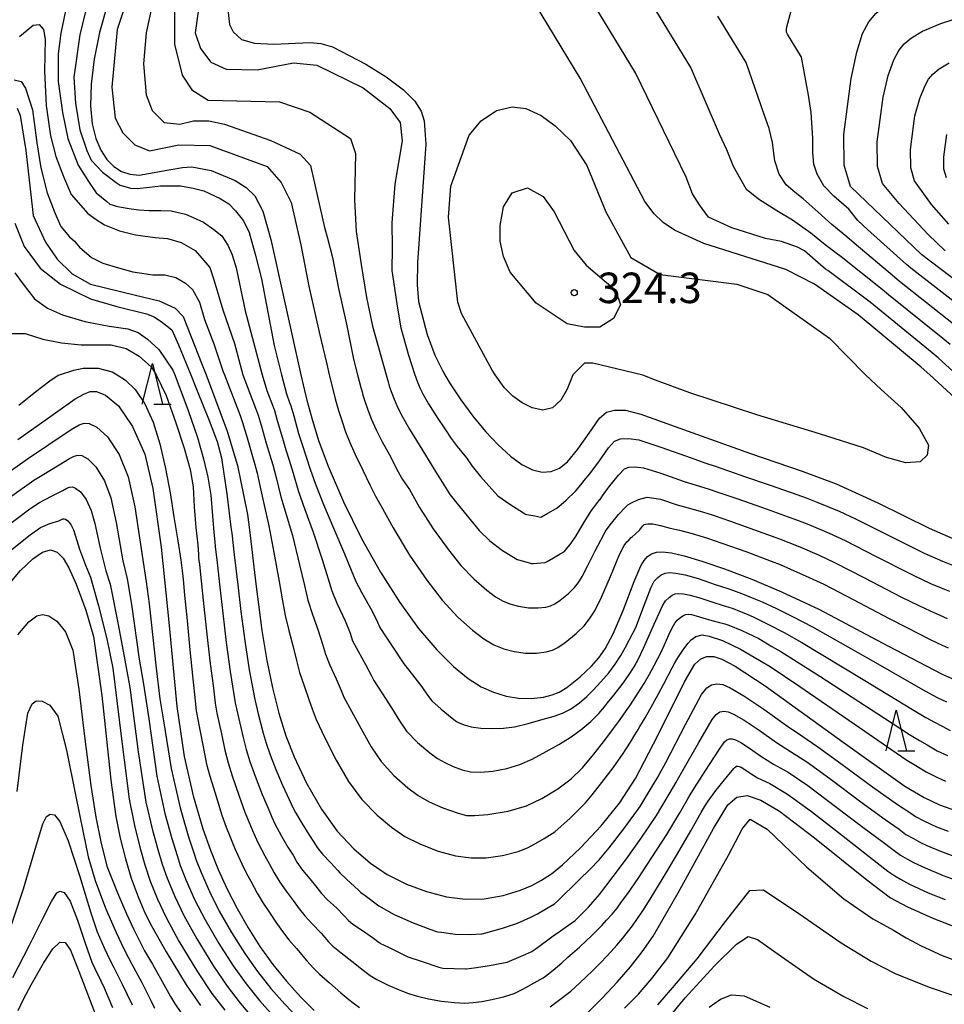
# Model space of a CAD drawing. Extents: x -20000 to -18000, y 91500 to 93000.
# Drawn here: x -19893 to -19779, y 92276 to 92398 of the extents above; entities that cross this region are included whole.
import ezdxf
from ezdxf.enums import TextEntityAlignment as Align

# ---------------------------------------------------------------- set-up
doc = ezdxf.new("R2010")
doc.units = 0
for name, color, linetype in [('6332000', 3, 'Continuous'), ('7101000', 2, 'Continuous'), ('7102000', 6, 'Continuous'), ('7312000', 1, 'Continuous')]:
    doc.layers.add(name, color=color, linetype=linetype)
doc.styles.add('PlotAnnotation', font='MS Gothic.ttf')

# ---------------------------------------------------------------- blocks, each defined once
blk = doc.blocks.new('633200')
at = {"layer": '6332000'}
for points in [[(-0.5, -1), (0, 1), (0.5, -1)], [(0.08, -1), (0.92, -1)]]:
    blk.add_lwpolyline(points, dxfattribs=at)
blk = doc.blocks.new('731200')
at = {"layer": '7312000'}
blk.add_circle((0, 0), 0.15, dxfattribs=at)

msp = doc.modelspace()

# ---------------------------------------------------------------- linework, layer by layer
at = {"layer": '7101000', "flags": 128}
for points in [[(-19880.22, 92405.45), (-19882.85, 92396.03), (-19883.51, 92392.72), (-19883.89, 92389.66), (-19883.97, 92386.99), (-19883.77, 92384.78), (-19883.32, 92382.99), (-19882.69, 92381.56), (-19881.95, 92380.41), (-19881.11, 92379.52), (-19880.17, 92378.91), (-19879.13, 92378.57), (-19877.99, 92378.46), (-19874.1, 92379.17), (-19872.66, 92379.43), (-19871.5, 92379.51), (-19869.14, 92379.05)], [(-19775.15, 92348.69), (-19780.82, 92353.92), (-19781.88, 92354.87), (-19789.63, 92361.3), (-19794.98, 92365.04), (-19798.5, 92366.87), (-19808.59, 92370.05), (-19812.2, 92371.72), (-19813.57, 92372.65), (-19814.71, 92373.7), (-19815.85, 92375.21), (-19823.8, 92390.41), (-19832.44, 92404.7)], [(-19773.81, 92362.58), (-19781.8, 92368.65), (-19790.55, 92377.07), (-19791.35, 92379.71), (-19791.38, 92383.48), (-19790.47, 92390.37), (-19789.79, 92393.61), (-19789.07, 92395.88), (-19788.3, 92397.34), (-19787.46, 92398.35), (-19786.47, 92399.21), (-19785, 92400.07), (-19782.67, 92401.02), (-19771.01, 92404.85)], [(-19867.08, 92398.84), (-19866.87, 92397.01), (-19866.45, 92396.11), (-19865.43, 92395.16), (-19863.83, 92394.7)], [(-19863.83, 92394.7), (-19861.42, 92394.56), (-19856.99, 92394.79), (-19855.66, 92394.67), (-19854.24, 92394.27), (-19850.12, 92392.14), (-19847.64, 92390.55), (-19845.51, 92388.95), (-19844.12, 92387.55), (-19843.35, 92386.32), (-19842.97, 92385.17), (-19842.76, 92382.29), (-19843.77, 92367.74), (-19843.82, 92364.96), (-19843.64, 92362.92), (-19842.61, 92358.85), (-19841.64, 92356.31), (-19840.7, 92354.46), (-19840.43, 92353.92), (-19839.77, 92352.81), (-19838.47, 92350.85), (-19836.98, 92348.83), (-19835.41, 92346.95), (-19833.85, 92345.28), (-19832.35, 92343.92), (-19830.95, 92342.89), (-19829.65, 92342.22), (-19828.45, 92341.92), (-19827.35, 92342.01), (-19826.34, 92342.42), (-19825.36, 92343.2), (-19824.07, 92344.75), (-19822.66, 92346.73), (-19821.39, 92348.56), (-19820.55, 92349.3), (-19819.55, 92349.57), (-19818.23, 92349.56), (-19816.33, 92349.09), (-19810.5, 92347), (-19802.87, 92344.25), (-19796.49, 92342.06), (-19792.33, 92340.52), (-19787.2, 92338.16), (-19780.89, 92335.05), (-19778, 92333.78)], [(-19892.98, 92386.69), (-19892.61, 92385.8), (-19891.91, 92381.52), (-19891, 92373.51), (-19889.5, 92370.23), (-19888.06, 92368.13), (-19886.24, 92366.34), (-19883.99, 92365.04), (-19878.46, 92363.71), (-19875.52, 92363), (-19873.57, 92362.09), (-19872.57, 92361.1), (-19870.23, 92355.13), (-19869.76, 92353.92), (-19867.17, 92346.97), (-19865.92, 92342.75), (-19865.11, 92338.96), (-19864.69, 92336.72), (-19864.45, 92334.86)], [(-19869.14, 92379.05), (-19866.2, 92377.8), (-19864.84, 92376.97), (-19863.76, 92375.93), (-19862.81, 92374.04), (-19861.79, 92370.55), (-19858.13, 92353.92), (-19857.69, 92351.98), (-19857.38, 92350.81), (-19856.77, 92348.58), (-19855.94, 92345.82), (-19854.78, 92342.67), (-19852.88, 92338.29), (-19850.66, 92333.79), (-19848.33, 92329.62), (-19845.97, 92325.91), (-19843.64, 92322.71), (-19841.41, 92320.07), (-19839.35, 92318.02), (-19837.57, 92316.56), (-19835.96, 92315.55), (-19834.44, 92314.87), (-19832.9, 92314.4), (-19831.35, 92314.15), (-19829.79, 92314.11), (-19828.28, 92314.28), (-19827.21, 92314.54), (-19826.38, 92314.89), (-19825.41, 92315.47), (-19823.8, 92316.75), (-19822.38, 92318.06), (-19821.5, 92319.09), (-19820.73, 92320.2), (-19819.75, 92322.06), (-19818.5, 92324.91), (-19817.14, 92328.49), (-19816.35, 92330.4), (-19815.93, 92331.09), (-19815.5, 92331.58), (-19815.01, 92331.91), (-19814.42, 92332.1), (-19813.66, 92332.15), (-19812.58, 92332.03), (-19811.02, 92331.66), (-19808.85, 92331), (-19806.03, 92330.03), (-19802.69, 92328.76), (-19799.02, 92327.23), (-19794.47, 92325.08), (-19785.97, 92320.59), (-19779.29, 92317.08), (-19776.73, 92315.94)], [(-19892.92, 92345.94), (-19888.26, 92349.25), (-19885.86, 92350.94), (-19884.79, 92351.55), (-19884.03, 92351.85), (-19883.23, 92351.86), (-19882.14, 92351.4), (-19880.55, 92350.08), (-19878.8, 92347.54), (-19877.3, 92344.16), (-19876.3, 92339.91), (-19875.29, 92332.7), (-19874.31, 92323.07), (-19873.38, 92313.1), (-19872.46, 92306.96), (-19871.34, 92302.13), (-19870.15, 92298.07), (-19869.23, 92295.44), (-19868.27, 92293.06), (-19867.18, 92290.66), (-19865.96, 92288.26), (-19864.61, 92285.89), (-19863.14, 92283.59), (-19861.56, 92281.39), (-19859.89, 92279.32), (-19858.18, 92277.42), (-19856.48, 92275.71)], [(-19864.45, 92334.86), (-19863.67, 92328.21), (-19862.93, 92322.48), (-19862.31, 92318.79), (-19861.61, 92315.39), (-19860.82, 92312.29), (-19859.96, 92309.52), (-19858.96, 92306.91), (-19857.41, 92303.67), (-19855.59, 92300.47), (-19853.65, 92297.77), (-19851.59, 92295.59), (-19849.57, 92293.86), (-19847.5, 92292.46), (-19845.15, 92291.26), (-19842.67, 92290.34), (-19840.22, 92289.72), (-19837.9, 92289.41), (-19835.6, 92289.45), (-19833.27, 92289.86), (-19831.12, 92290.52), (-19829.73, 92291.11), (-19828.55, 92291.76), (-19827.33, 92292.55), (-19825.97, 92293.62), (-19823.75, 92295.72), (-19821.19, 92298.43), (-19818.95, 92301.21), (-19817, 92304.25), (-19814.24, 92309.55), (-19810.98, 92316.14), (-19809.7, 92318.32), (-19808.97, 92318.96), (-19808.2, 92319.26), (-19807.34, 92319.25), (-19806.36, 92318.95), (-19804.73, 92318.08), (-19801.06, 92315.66), (-19791.46, 92308.73), (-19783.86, 92303.31), (-19781.51, 92301.91), (-19779.61, 92301), (-19776.84, 92300.05)], [(-19894.91, 92327.05), (-19892.58, 92329.83), (-19891.08, 92331.28), (-19889.88, 92332.11), (-19888.9, 92332.37), (-19888.08, 92332.09), (-19887.34, 92331.34), (-19886.63, 92330.19), (-19885.73, 92328.16), (-19884.55, 92324.98), (-19883.61, 92321.74), (-19882.59, 92314.46), (-19881.47, 92304.07), (-19880.85, 92299.6), (-19880.32, 92296.93), (-19879.69, 92294.39), (-19878.96, 92291.99), (-19878.11, 92289.7), (-19877.5, 92288.21), (-19877.28, 92287.73), (-19876.49, 92286.13), (-19874.69, 92282.93), (-19872.22, 92278.9), (-19870.47, 92276.33)], [(-19828.16, 92271.15), (-19826.52, 92272.32), (-19824.76, 92273.76), (-19822.9, 92275.45), (-19821.03, 92277.29), (-19819.24, 92279.2), (-19817.6, 92281.09), (-19816.16, 92282.93), (-19814.82, 92284.86), (-19811.76, 92290.2), (-19807.38, 92298.1), (-19805.62, 92301), (-19804.55, 92301.96), (-19803.28, 92302.18), (-19801.57, 92301.61), (-19799.28, 92300.23), (-19794.99, 92296.96), (-19788.55, 92291.8), (-19785.63, 92289.6), (-19783.54, 92288.47), (-19780.42, 92287.07), (-19776.74, 92285.65)], [(-19892.87, 92275.72), (-19892.21, 92277.11), (-19891.28, 92278.87), (-19889.77, 92281.53), (-19888.6, 92283.31), (-19887.73, 92284.14), (-19887.07, 92284.1), (-19886.44, 92283.16), (-19885.39, 92280.58), (-19884.03, 92276.92), (-19882.6, 92273.19)]]:
    msp.add_lwpolyline(points, dxfattribs=at)
at = {"layer": '7102000', "flags": 128}
for points in [[(-19873.58, 92412.55), (-19877.14, 92395.97), (-19877.45, 92392.16), (-19877.14, 92388.35), (-19876.4, 92386.44), (-19874.91, 92384.96), (-19873.01, 92384.75), (-19871.32, 92385.17), (-19869.41, 92385.17), (-19867.51, 92384.75), (-19861.79, 92382.74), (-19858.19, 92381.05), (-19856.92, 92379.67), (-19855.23, 92372.05), (-19854.83, 92370.7), (-19854.24, 92368.36), (-19853.5, 92364.52), (-19852.5, 92360.15), (-19851.66, 92355.84), (-19851.15, 92353.92), (-19850.73, 92352.34), (-19850.59, 92351.83), (-19850.48, 92351.41), (-19850.25, 92350.68), (-19849.88, 92349.6), (-19849.43, 92348.43), (-19848.87, 92347.16), (-19848.11, 92345.68), (-19847.11, 92343.85), (-19846.31, 92342.27), (-19845.61, 92341.02), (-19844.77, 92339.8), (-19843.53, 92337.61), (-19841.85, 92334.95), (-19839.97, 92332.4), (-19838.46, 92330.47), (-19836.85, 92328.81), (-19835.27, 92327.44), (-19834.18, 92326.62), (-19833.24, 92326.08), (-19832.32, 92325.71), (-19831.35, 92325.45), (-19830.12, 92325.27), (-19828.93, 92325.23), (-19828, 92325.34), (-19827.42, 92325.5), (-19826.92, 92325.73), (-19826.25, 92326.18), (-19825.23, 92327.02), (-19824.5, 92327.74), (-19824.01, 92328.36), (-19823.53, 92329.1), (-19822.88, 92330.38), (-19821.93, 92332.27), (-19820.93, 92334.2), (-19820.71, 92334.62), (-19820.67, 92334.66), (-19820.09, 92335.45), (-19819.07, 92336.72), (-19818.22, 92337.62), (-19817.91, 92337.93), (-19817.56, 92338.12), (-19816.63, 92338.58), (-19815.54, 92338.85), (-19813.9, 92338.6), (-19811.87, 92337.92), (-19810.53, 92337.56), (-19809.04, 92337.14), (-19807.7, 92336.72)], [(-19875.9, 92410.79), (-19880.7, 92396.39), (-19881.37, 92389.3), (-19880.95, 92385.49), (-19879.99, 92383.69), (-19878.51, 92382.21), (-19876.71, 92381.47), (-19873.11, 92382.21), (-19869.3, 92382.11), (-19862.26, 92379.55), (-19860.52, 92377.55), (-19859.29, 92375.1), (-19858.14, 92369.9), (-19857.13, 92364.83), (-19855.87, 92359.16), (-19854.92, 92355.21), (-19854.62, 92353.92), (-19854.07, 92351.65), (-19853.89, 92350.95), (-19853.73, 92350.39), (-19853.48, 92349.53), (-19853.1, 92348.29), (-19852.61, 92346.91), (-19852.09, 92345.58), (-19851.45, 92344.13), (-19850.51, 92342.2), (-19849.64, 92340.38), (-19848.96, 92338.99), (-19848.28, 92337.85), (-19846.76, 92335.08), (-19844.75, 92331.74), (-19842.64, 92328.67), (-19840.73, 92326.18), (-19838.82, 92324.12), (-19837.04, 92322.49), (-19835.64, 92321.43), (-19834.38, 92320.7), (-19833.16, 92320.21), (-19831.91, 92319.88), (-19830.51, 92319.69), (-19829.14, 92319.68), (-19827.96, 92319.85), (-19827.2, 92320.06), (-19826.53, 92320.37), (-19825.63, 92320.97), (-19824.28, 92322.09)], [(-19776.55, 92361.89), (-19783.16, 92367.01), (-19783.69, 92367.48), (-19788.47, 92371.8), (-19789.66, 92372.89), (-19790.77, 92374.27), (-19792.6, 92375.87), (-19793.84, 92377.17), (-19794.67, 92378.58), (-19795.08, 92379.82), (-19795.2, 92381.24), (-19795.2, 92383.01), (-19795.38, 92386.19), (-19795.73, 92388.32), (-19796.59, 92392.97), (-19798.32, 92395.82), (-19798.42, 92396.05), (-19798.42, 92396.55), (-19797.8, 92398.85), (-19797.37, 92400.6), (-19796.36, 92404.11), (-19796.19, 92404.66)], [(-19870.05, 92403.59), (-19871.1, 92395.97), (-19870.47, 92394.06), (-19869.2, 92392.37), (-19867.29, 92391.52), (-19863.48, 92391.42), (-19859.04, 92392.3), (-19856.15, 92391.98), (-19850.47, 92389.2), (-19847.19, 92386.66), (-19845.92, 92384.96), (-19845.66, 92382.68), (-19846.55, 92377.34), (-19846.94, 92372.62), (-19846.88, 92369.56), (-19846.93, 92366.73), (-19846.61, 92364.57), (-19846.3, 92362.36), (-19845.83, 92359.68), (-19844.88, 92356.32), (-19844.1, 92353.92), (-19844.04, 92353.72), (-19844, 92353.59), (-19843.96, 92353.44), (-19843.78, 92353), (-19843.44, 92352.22), (-19843.07, 92351.48), (-19842.41, 92350.33), (-19841.44, 92348.77), (-19840.33, 92347.13), (-19839.64, 92346.06), (-19838.91, 92345.08), (-19837.75, 92343.7), (-19837.05, 92342.67), (-19836.05, 92341.39), (-19834.64, 92339.85), (-19833.92, 92339.03), (-19832.45, 92337.99), (-19830.76, 92336.95), (-19830.5, 92336.78), (-19830.35, 92336.75), (-19829.37, 92336.56), (-19828.63, 92336.41), (-19828.59, 92336.4), (-19828.55, 92336.43), (-19827.77, 92336.88), (-19826.73, 92337.48), (-19826.56, 92337.58), (-19826.42, 92337.7), (-19825.49, 92338.48), (-19824.35, 92339.62), (-19823.5, 92340.64), (-19823.32, 92340.86), (-19823.29, 92340.91), (-19822.6, 92341.75), (-19821.4, 92343.32), (-19820.31, 92344.93), (-19819.56, 92345.76), (-19818.84, 92346.03), (-19817.83, 92346.09), (-19816.58, 92345.91), (-19813.88, 92345.03), (-19810.16, 92343.68), (-19808.48, 92343.1), (-19807.07, 92342.62), (-19805.81, 92342.18), (-19805.43, 92342.05)], [(-19883.58, 92402.85), (-19885.28, 92395.73), (-19886.02, 92390.53), (-19885.81, 92387.34), (-19885.28, 92384.05), (-19884.43, 92381.5), (-19883.9, 92380.33), (-19882.51, 92378.84), (-19880.81, 92377.57), (-19880.32, 92377.22), (-19879.05, 92376.88), (-19878.25, 92376.81), (-19876.71, 92377.01), (-19875.37, 92377.15), (-19873.9, 92377.15), (-19872.9, 92377.15), (-19871.36, 92376.88), (-19870.03, 92376.55), (-19868.02, 92375.61), (-19866.95, 92374.94), (-19866.15, 92374.08), (-19865.15, 92372.87), (-19864.48, 92371.4), (-19863.74, 92368.73), (-19862.94, 92365.72), (-19861.41, 92357.51), (-19860.51, 92353.92), (-19859.88, 92351.59), (-19859.5, 92350.52), (-19859.34, 92350.09), (-19859, 92348.85), (-19858.39, 92346.69), (-19857.97, 92345.32), (-19857.52, 92343.96), (-19856.98, 92342.32), (-19856.32, 92340.45), (-19855.33, 92337.97), (-19854.06, 92334.98), (-19852.76, 92331.88), (-19851.94, 92329.87), (-19851.34, 92328.5), (-19850.62, 92327.08), (-19849.37, 92324.85), (-19848.68, 92323.49), (-19848.4, 92322.85), (-19847.62, 92321.65)], [(-19777.49, 92353.92), (-19779.78, 92355.98), (-19780.54, 92356.62), (-19787.24, 92362.09), (-19788.15, 92362.85), (-19793.35, 92366.73), (-19793.63, 92366.92), (-19794.55, 92367.67), (-19796.2, 92369.14), (-19797.09, 92369.61), (-19799.04, 92370.32), (-19801.02, 92370.68), (-19805.14, 92371.98), (-19808.03, 92373.32), (-19809.13, 92374.82), (-19809.98, 92376.17), (-19810.77, 92378.24), (-19817, 92391.05), (-19823.91, 92402.48)], [(-19886.45, 92401.68), (-19887.62, 92395.94), (-19887.94, 92393.4), (-19887.94, 92390), (-19887.4, 92386.17), (-19886.77, 92382.98), (-19885.49, 92379.69), (-19884.22, 92377.67), (-19883.26, 92376.29), (-19881.98, 92375.23), (-19881.59, 92374.88), (-19880.65, 92374.61), (-19878.98, 92374.34), (-19878.05, 92374.21), (-19876.78, 92374.14), (-19875.31, 92374.14), (-19874.04, 92374.08), (-19872.3, 92373.67), (-19871.36, 92373.27), (-19870.09, 92372.67), (-19868.82, 92371.8), (-19867.82, 92371), (-19867.09, 92369.87), (-19866.55, 92368.66), (-19866.08, 92367.06), (-19864.95, 92361.78), (-19863.41, 92355.9), (-19862.89, 92353.92), (-19862.29, 92352), (-19861.59, 92350.17), (-19861.35, 92349.51), (-19861.01, 92348.29), (-19860.38, 92346.1), (-19859.95, 92344.68), (-19859.55, 92343.4), (-19859.07, 92341.81), (-19858.44, 92339.68), (-19857.62, 92337.36), (-19856.61, 92334.55), (-19855.51, 92331.21), (-19854.81, 92328.92), (-19854.29, 92327.34), (-19853.68, 92325.83), (-19852.67, 92323.66), (-19852.06, 92322.14), (-19851.75, 92321.21), (-19851.09, 92319.93), (-19850.17, 92318.29), (-19849.46, 92316.97), (-19849.16, 92316.32), (-19848.15, 92314.78)], [(-19778.29, 92357.63), (-19779.21, 92358.38), (-19785.88, 92363.73), (-19786.66, 92364.39), (-19791.72, 92368.42), (-19792.33, 92368.89), (-19793.66, 92369.91), (-19795.43, 92371.32), (-19797.68, 92372.92), (-19799.63, 92374.1), (-19801.87, 92375.51), (-19803.34, 92376.69), (-19804.05, 92377.93), (-19804.94, 92379.53), (-19805.76, 92381.59), (-19806.67, 92383.52), (-19810.2, 92391.69), (-19815.38, 92400.26)], [(-19784.57, 92374.98), (-19786.62, 92377.43), (-19787.25, 92379.54), (-19787.28, 92382.56), (-19786.55, 92388.07), (-19785.92, 92390.74), (-19785.24, 92392.64), (-19784.63, 92393.82), (-19783.96, 92394.62), (-19783.07, 92395.37), (-19781.71, 92396.17), (-19779.44, 92397.12), (-19769.48, 92400.39)], [(-19873.64, 92399.25), (-19873.64, 92394.59), (-19872.69, 92390.78), (-19871.53, 92388.98), (-19869.5, 92387.71), (-19860.73, 92387.5), (-19857.03, 92386.23), (-19852.03, 92382.99), (-19851.42, 92381.15), (-19851.52, 92375.44), (-19851.33, 92371.55), (-19850.72, 92367.46), (-19850.03, 92363.41), (-19849.3, 92359.89), (-19848.3, 92356.26), (-19847.63, 92353.92), (-19847.38, 92353.03), (-19847.3, 92352.71), (-19847.22, 92352.42), (-19847.02, 92351.84), (-19846.66, 92350.91), (-19846.25, 92349.95), (-19845.64, 92348.75), (-19844.77, 92347.22), (-19843.59, 92345.3), (-19841.56, 92342.03), (-19839.93, 92339.41), (-19839.76, 92339.16), (-19839.75, 92339.14), (-19838.93, 92338.12), (-19837.31, 92336.12), (-19836.2, 92334.75), (-19834.88, 92333.5), (-19833.32, 92332.31), (-19832, 92331.48), (-19831.52, 92331.19), (-19831.38, 92331.15), (-19830.46, 92330.89), (-19829.77, 92330.69), (-19829.53, 92330.7), (-19828.61, 92330.77), (-19828.09, 92330.81), (-19827.86, 92330.94), (-19827.07, 92331.41), (-19826.24, 92331.89), (-19825.72, 92332.18), (-19825.57, 92332.34), (-19824.91, 92333.19), (-19824.26, 92334.11), (-19823.81, 92334.89), (-19823.11, 92336.13), (-19822.4, 92337.22), (-19821.6, 92338.25), (-19821.35, 92338.57), (-19821.34, 92338.59), (-19821.04, 92339.03), (-19820.29, 92340.06), (-19819.09, 92341.56), (-19818.35, 92342.33), (-19817.81, 92342.54), (-19817.04, 92342.59), (-19816, 92342.46), (-19813.88, 92341.82), (-19811.02, 92340.8), (-19809.51, 92340.33), (-19808.05, 92339.88)], [(-19777.88, 92360.14), (-19784.52, 92365.37), (-19785.17, 92365.94), (-19790.09, 92370.11), (-19791, 92370.88), (-19792.84, 92372.39), (-19794.55, 92373.92), (-19796.38, 92375.57), (-19797.38, 92376.34), (-19798.45, 92377.28), (-19799.33, 92378.58), (-19799.86, 92380.23), (-19800.16, 92382.48), (-19800.57, 92384.19), (-19801.18, 92385.93), (-19803.39, 92392.33), (-19806.85, 92398.04)], [(-19892.72, 92395.52), (-19891.02, 92396.9), (-19890.27, 92397.01), (-19889.74, 92396.37), (-19889.53, 92395.2), (-19889.64, 92391.27), (-19889.42, 92387.02), (-19888.89, 92383.3), (-19888.25, 92380.75), (-19887.3, 92378.31), (-19886.34, 92376.08), (-19884.32, 92373.74), (-19883.26, 92373), (-19882.26, 92372.34), (-19880.39, 92371.6), (-19878.45, 92371.14), (-19876.04, 92370.8), (-19874.5, 92370.67), (-19872.83, 92370.2), (-19871.1, 92369.2), (-19870.29, 92368.26), (-19869.29, 92367.13), (-19868.76, 92365.46), (-19867.69, 92361.92), (-19866.28, 92357.77), (-19865.23, 92353.92), (-19864.69, 92352.4), (-19863.69, 92349.82), (-19863.35, 92348.93), (-19863.01, 92347.73), (-19862.37, 92345.51), (-19861.93, 92344.04), (-19861.57, 92342.84), (-19861.17, 92341.3), (-19860.57, 92338.91), (-19859.92, 92336.75), (-19859.16, 92334.13), (-19858.27, 92330.54), (-19857.68, 92327.98), (-19857.24, 92326.18), (-19856.74, 92324.57), (-19855.97, 92322.47), (-19855.44, 92320.8), (-19855.1, 92319.57), (-19854.55, 92318.21), (-19853.78, 92316.52), (-19853.16, 92315.09), (-19852.84, 92314.27), (-19851.91, 92312.55), (-19850.7, 92310.35), (-19849.46, 92308.15), (-19848.25, 92306.33), (-19846.68, 92304.62), (-19844.97, 92303.12), (-19843.7, 92302.16), (-19842.35, 92301.39), (-19840.68, 92300.66), (-19838.77, 92299.98)], [(-19780.62, 92374.86), (-19782.69, 92377.79), (-19783.16, 92379.38), (-19783.18, 92381.64), (-19782.64, 92385.77), (-19782.05, 92387.88), (-19781.42, 92389.41), (-19780.96, 92390.29), (-19780.45, 92390.9), (-19779.68, 92391.53), (-19778.43, 92392.27)], [(-19893.36, 92390.21), (-19892.5, 92390), (-19891.97, 92389.15), (-19891.12, 92386.49), (-19890.59, 92382.45), (-19890.06, 92379.37), (-19889.32, 92376.29), (-19888.36, 92373.85), (-19887.62, 92372.15), (-19886.55, 92370.87), (-19885.92, 92370.34), (-19885.33, 92369.6), (-19883.86, 92368.33), (-19882.46, 92367.66), (-19880.52, 92367.06), (-19878.78, 92366.59), (-19876.31, 92366.19), (-19874.84, 92366.19), (-19873.5, 92365.86), (-19872.3, 92365.19), (-19871.43, 92364.39), (-19870.56, 92362.85), (-19869.96, 92360.71), (-19868.82, 92357.71), (-19867.67, 92354.28), (-19867.52, 92353.92), (-19865.56, 92348.89), (-19865.27, 92348.06), (-19864.72, 92346.16), (-19864.13, 92344.17), (-19863.76, 92342.9), (-19863.48, 92341.81), (-19863.03, 92339.73), (-19862.47, 92337.15), (-19862.04, 92335.34), (-19861.42, 92332.07), (-19860.79, 92328.5), (-19860.39, 92326.11), (-19860.04, 92324.32), (-19859.59, 92322.48), (-19859.05, 92320.45), (-19858.67, 92318.78), (-19858.28, 92317.31), (-19857.77, 92315.79), (-19857.12, 92313.99), (-19856.73, 92312.82), (-19856.22, 92311.52), (-19855.18, 92309.27), (-19853.79, 92306.52), (-19852.27, 92303.9), (-19850.64, 92301.68), (-19848.74, 92299.75), (-19846.98, 92298.26), (-19845.32, 92297.14), (-19843.42, 92296.17), (-19841.24, 92295.34), (-19839.09, 92294.75), (-19837.2, 92294.49), (-19835.32, 92294.51), (-19833.32, 92294.8)], [(-19822.95, 92379.67), (-19820.62, 92373.96), (-19817.55, 92368.35), (-19813.95, 92366.23), (-19804.53, 92365.07), (-19800.72, 92363.8), (-19793.13, 92358.42), (-19788.71, 92353.92), (-19786.79, 92352.11), (-19784.33, 92349.88), (-19782.13, 92347.34), (-19780.99, 92345.27), (-19781.12, 92344.01), (-19782.01, 92343.19), (-19783.76, 92343.09), (-19786.13, 92343.73), (-19788.95, 92344.95), (-19794.37, 92346.65), (-19802.09, 92348.97), (-19810.31, 92351.7), (-19814.51, 92353.25), (-19816.08, 92353.86), (-19816.26, 92353.92), (-19822.21, 92355.33), (-19823.27, 92355.33), (-19824.68, 92353.92), (-19824.9, 92353.39), (-19825.37, 92352.13), (-19826.15, 92350.81), (-19827.17, 92349.87), (-19828.37, 92349.56), (-19829.68, 92349.86), (-19830.93, 92350.46), (-19832.08, 92351.28), (-19833.14, 92352.34), (-19834.25, 92353.92), (-19834.59, 92354.48), (-19838.37, 92361.47), (-19838.82, 92362.84), (-19839.99, 92373.32), (-19839.67, 92377.13), (-19837.41, 92383.38), (-19835.97, 92385.17), (-19834.06, 92386.44), (-19832.16, 92386.87), (-19830.46, 92386.66), (-19828.56, 92385.81), (-19826.87, 92384.54), (-19824.96, 92382.74), (-19822.95, 92379.67)], [(-19778.76, 92378.15), (-19779.07, 92379.21), (-19779.09, 92380.72), (-19778.72, 92383.47)], [(-19824.54, 92369.19), (-19823.06, 92367.39), (-19819.46, 92364.33), (-19818.82, 92362.53), (-19819.67, 92360.83), (-19821.36, 92359.77), (-19823.27, 92359.77), (-19825.38, 92360.2), (-19829.19, 92362.74), (-19832.37, 92366.55), (-19833.22, 92368.45), (-19833.64, 92370.36), (-19833.64, 92372.26), (-19833.22, 92374.59), (-19832.16, 92376.28), (-19830.25, 92376.92), (-19828.35, 92375.86), (-19826.97, 92373.96), (-19824.54, 92369.19)], [(-19778.91, 92369.14), (-19781.03, 92371.15), (-19784.57, 92374.98)], [(-19778.49, 92372.45), (-19780.62, 92374.86)], [(-19893.29, 92372.55), (-19892.14, 92369.68), (-19890.18, 92367.03), (-19887.65, 92365.08), (-19883.97, 92363.24), (-19880.75, 92362.32), (-19877.07, 92361.4), (-19876.15, 92361.05), (-19875.11, 92360.36), (-19873.96, 92359.44), (-19873.15, 92357.6), (-19871.66, 92353.92), (-19870.86, 92351.96), (-19869.37, 92348.3), (-19868.4, 92345.69), (-19867.89, 92343.71), (-19867.6, 92341.72), (-19867.23, 92339.28), (-19866.92, 92336.91), (-19866.72, 92335.19), (-19866.62, 92334.44), (-19866.3, 92331.76), (-19865.88, 92328.08), (-19865.5, 92324.79), (-19865.02, 92321.19), (-19864.46, 92317.63), (-19863.95, 92314.85), (-19863.79, 92313.96), (-19863.36, 92312.23), (-19862.73, 92309.84), (-19862.39, 92308.62), (-19861.9, 92307.18), (-19861.21, 92305.38), (-19860.38, 92303.44), (-19859.55, 92301.68), (-19859.05, 92300.61), (-19858.78, 92300.06), (-19858.01, 92298.76), (-19857.13, 92297.36), (-19856.44, 92296.31), (-19856.11, 92295.76), (-19855.44, 92294.97), (-19854.48, 92293.92), (-19853.58, 92292.94), (-19853.31, 92292.65), (-19852.49, 92291.88), (-19851.05, 92290.54), (-19850.73, 92290.24), (-19850.2, 92289.85), (-19848.52, 92288.61), (-19846.66, 92287.55), (-19844.32, 92286.5), (-19842.25, 92285.73), (-19841.33, 92285.41), (-19840.83, 92285.34), (-19839.17, 92285.12), (-19837.24, 92285.09), (-19835.97, 92285.15), (-19835.84, 92285.15), (-19835.38, 92285.28), (-19833.34, 92285.84), (-19831.47, 92286.48), (-19829.86, 92287.21), (-19829.36, 92287.44), (-19829.05, 92287.62), (-19827.71, 92288.39), (-19826.95, 92288.83), (-19826.59, 92289.17)], [(-19893.29, 92366.46), (-19892.25, 92365.08), (-19890.87, 92363.24), (-19889.26, 92362.09), (-19887.42, 92361.28), (-19884.66, 92360.48), (-19881.67, 92359.9), (-19879.37, 92359.56), (-19878.1, 92359.1), (-19876.95, 92358.29), (-19875.57, 92357.03), (-19873.85, 92354.5), (-19873.62, 92353.92), (-19871.96, 92349.52), (-19870.84, 92346.22), (-19870.07, 92343.58), (-19869.54, 92341.31), (-19869.17, 92339.1), (-19868.97, 92336.58), (-19868.82, 92334.55), (-19868.71, 92333.35), (-19868.64, 92332.81), (-19868.4, 92330.8), (-19868.06, 92327.78), (-19867.72, 92324.59), (-19867.29, 92321), (-19866.79, 92317.43), (-19866.34, 92314.59), (-19866.19, 92313.56), (-19865.79, 92311.77), (-19865.2, 92309.31), (-19864.84, 92307.83), (-19864.39, 92306.37), (-19863.73, 92304.53), (-19862.89, 92302.31), (-19862.15, 92300.6), (-19861.67, 92299.51), (-19861.32, 92298.69), (-19860.51, 92297.18), (-19859.7, 92295.81), (-19859.08, 92294.81), (-19858.61, 92293.96), (-19857.91, 92293), (-19857.02, 92291.93), (-19856.14, 92290.86), (-19855.59, 92290.13), (-19854.84, 92289.35), (-19853.72, 92288.34), (-19852.8, 92287.37), (-19852.27, 92286.8), (-19851.71, 92286.36), (-19850.4, 92285.47), (-19849.19, 92284.6), (-19848.49, 92284.08), (-19848.42, 92284.03), (-19848.4, 92284.02), (-19847.34, 92283.5), (-19845.47, 92282.57), (-19844.96, 92282.34), (-19843.33, 92281.79), (-19841.15, 92281.07), (-19840.67, 92280.95), (-19839.28, 92280.89), (-19837.89, 92280.83), (-19837.74, 92280.83), (-19836.82, 92280.96), (-19834.94, 92281.24), (-19833.4, 92281.53), (-19832.74, 92281.66), (-19832.19, 92281.9), (-19830.47, 92282.66), (-19829.74, 92282.99)], [(-19893.75, 92358.98), (-19892.02, 92358.98), (-19889.84, 92358.29), (-19887.54, 92357.83), (-19885.12, 92357.6), (-19883.05, 92357.6), (-19881.44, 92357.6), (-19879.6, 92357.14), (-19877.99, 92356.22), (-19876.49, 92354.84), (-19875.92, 92353.92), (-19874.66, 92351.35), (-19873.47, 92348.02), (-19872.45, 92344.87), (-19871.73, 92342.28), (-19871.37, 92340.14), (-19871.23, 92337.66), (-19871.01, 92335.13), (-19870.77, 92333), (-19870.71, 92331.83), (-19870.69, 92331.36), (-19870.59, 92330.57), (-19870.36, 92328.59), (-19870.08, 92325.78), (-19869.73, 92322.4), (-19869.3, 92318.73), (-19868.87, 92315.37), (-19868.64, 92313.51), (-19868.43, 92312.3), (-19867.89, 92309.77), (-19867.45, 92307.73), (-19867.07, 92306.18), (-19866.56, 92304.59), (-19865.76, 92302.2), (-19865, 92300.12), (-19864.46, 92298.85), (-19864.08, 92297.87), (-19863.41, 92296.39), (-19862.55, 92294.73), (-19861.97, 92293.74), (-19861.39, 92292.66), (-19860.71, 92291.5), (-19859.92, 92290.41), (-19859.07, 92289.27), (-19858.31, 92288.24), (-19857.64, 92287.35), (-19856.72, 92286.4), (-19855.64, 92285.24), (-19854.7, 92284.16), (-19854.18, 92283.63), (-19853.17, 92282.83), (-19851.85, 92281.79), (-19850.68, 92280.85), (-19850.11, 92280.4), (-19849.61, 92280.04), (-19848.77, 92279.53), (-19847.39, 92278.85), (-19846.05, 92278.26), (-19844.9, 92277.81), (-19843.79, 92277.47), (-19842.42, 92277.16), (-19840.83, 92276.89), (-19839.24, 92276.7), (-19838.01, 92276.64), (-19836.95, 92276.69), (-19835.88, 92276.83), (-19834.63, 92277.07), (-19833.22, 92277.4), (-19831.88, 92277.82), (-19830.84, 92278.35), (-19829.42, 92279.14), (-19828.32, 92279.75), (-19828.06, 92279.93), (-19827.1, 92280.69), (-19826.05, 92281.57), (-19825.33, 92282.23), (-19824.71, 92282.79)], [(-19892.8, 92350.16), (-19890.68, 92351.87), (-19888.99, 92353.16), (-19887.94, 92353.85), (-19887.78, 92353.92), (-19886.04, 92354.5), (-19884.89, 92354.73), (-19883.05, 92354.73), (-19881.32, 92354.27), (-19880.68, 92353.92), (-19879.69, 92353.24), (-19878.5, 92352.12), (-19877.3, 92350.35), (-19876.27, 92348.09), (-19875.47, 92345.43), (-19874.74, 92342.4), (-19874.19, 92339.39), (-19873.75, 92336.45), (-19873.22, 92333.48), (-19872.87, 92331.11), (-19872.72, 92329.8), (-19872.68, 92329.49), (-19872.59, 92328.73), (-19872.4, 92326.82), (-19872.11, 92323.71), (-19871.76, 92320.09), (-19871.39, 92316.53), (-19871.1, 92313.8), (-19870.97, 92312.58), (-19870.58, 92310.46), (-19870.08, 92307.94), (-19869.7, 92306.02), (-19869.3, 92304.55), (-19868.66, 92302.44), (-19867.82, 92299.75), (-19867.28, 92298.28), (-19866.84, 92297.15), (-19866.28, 92295.72), (-19865.39, 92293.76), (-19864.8, 92292.59), (-19864.28, 92291.63), (-19863.5, 92290.14), (-19862.75, 92288.91), (-19861.99, 92287.77), (-19861.19, 92286.58), (-19860.39, 92285.43), (-19859.6, 92284.43), (-19858.67, 92283.35), (-19857.38, 92281.83), (-19856.57, 92280.92), (-19855.83, 92280.21), (-19854.61, 92279.13), (-19853.21, 92277.91), (-19852.21, 92277.07), (-19851.67, 92276.66), (-19850.89, 92276.1)], [(-19895.12, 92341.2), (-19891.29, 92343.88), (-19890.38, 92344.49), (-19887.96, 92346.13), (-19886.16, 92347.31), (-19885.37, 92347.75), (-19884.77, 92347.95), (-19884.12, 92347.93), (-19883.19, 92347.47), (-19881.88, 92346.3), (-19880.47, 92344.12), (-19879.34, 92341.37), (-19878.53, 92337.69), (-19877.63, 92331.7), (-19877.12, 92328.46), (-19876.75, 92325.75), (-19875.9, 92317.82), (-19875.44, 92314.06), (-19875, 92311.37), (-19874.06, 92305.48), (-19872.96, 92300.65), (-19871.97, 92297.22), (-19871.28, 92295.1), (-19870.99, 92294.23), (-19870.38, 92292.71), (-19869.33, 92290.36), (-19868.14, 92287.96), (-19866.64, 92285.33)], [(-19893.64, 92339.02), (-19890.93, 92340.95), (-19889.92, 92341.57), (-19887.83, 92342.85), (-19886.56, 92343.62), (-19885.99, 92343.91), (-19885.55, 92344.04), (-19885.05, 92344), (-19884.31, 92343.58), (-19883.3, 92342.61), (-19882.25, 92340.88), (-19881.46, 92338.78), (-19880.8, 92335.74), (-19879.98, 92331.05), (-19879.48, 92328.83), (-19878.92, 92325.68), (-19877.99, 92318.92), (-19877.46, 92315.88), (-19876.81, 92311.6), (-19875.8, 92304.54), (-19874.82, 92299.96), (-19873.97, 92296.86), (-19873.34, 92294.78), (-19872.94, 92293.57), (-19872.21, 92291.72), (-19871.17, 92289.38)], [(-19805.43, 92342.05), (-19803.58, 92341.42), (-19800.43, 92340.34), (-19797.16, 92339.2), (-19796, 92338.79), (-19794.56, 92338.22), (-19791.95, 92337.15), (-19789.93, 92336.2), (-19786.1, 92334.27), (-19781.49, 92331.97), (-19779.25, 92330.98), (-19778.03, 92330.51)], [(-19894.63, 92335.02), (-19891.41, 92337.44), (-19890.24, 92338.21), (-19888.76, 92338.98), (-19887.37, 92339.69), (-19886.87, 92339.96), (-19886.55, 92340.1), (-19886.24, 92340.12), (-19885.83, 92339.98), (-19885.22, 92339.5), (-19884.52, 92338.56), (-19883.89, 92337.24), (-19883.44, 92335.61), (-19882.77, 92332.59), (-19882.07, 92329.82), (-19881.54, 92328.18), (-19880.59, 92323.21), (-19879.75, 92318.82), (-19879.12, 92315.47), (-19878.12, 92307.54), (-19877.17, 92301.36), (-19876.4, 92298.06), (-19875.7, 92295.51), (-19875.17, 92293.71), (-19874.55, 92291.98), (-19873.61, 92289.73)], [(-19808.05, 92339.88), (-19806.76, 92339.45), (-19806.37, 92339.32), (-19804.51, 92338.69), (-19801.39, 92337.6), (-19798.21, 92336.46), (-19797.08, 92336.05), (-19795.68, 92335.48), (-19793.17, 92334.43), (-19791.23, 92333.52), (-19787.47, 92331.61), (-19782.93, 92329.3), (-19780.71, 92328.26), (-19779.4, 92327.7), (-19778.39, 92327.29)], [(-19807.7, 92336.72), (-19807.31, 92336.59), (-19805.45, 92335.95), (-19802.36, 92334.86), (-19799.27, 92333.72), (-19798.15, 92333.3), (-19796.8, 92332.74), (-19794.4, 92331.71), (-19792.53, 92330.84), (-19788.85, 92328.94), (-19784.37, 92326.62), (-19782.16, 92325.54), (-19780.77, 92324.88), (-19779.65, 92324.37), (-19778.69, 92323.94)], [(-19893.82, 92332.29), (-19891.4, 92334.24), (-19890.13, 92335.12), (-19888.96, 92335.61), (-19887.88, 92335.95), (-19887.54, 92336.11), (-19887.38, 92336.18), (-19887.22, 92336.2), (-19887.03, 92336.15), (-19886.74, 92335.94), (-19886.39, 92335.51), (-19886.06, 92334.86), (-19885.83, 92334.08), (-19885.32, 92332.47), (-19884.6, 92330.49), (-19883.96, 92329.03), (-19882.99, 92325.48), (-19881.98, 92321.43), (-19881.22, 92317.82), (-19880.17, 92309.13), (-19879.22, 92301.71), (-19878.57, 92298.46), (-19877.93, 92295.83), (-19877.31, 92293.63), (-19876.63, 92291.63), (-19875.73, 92289.4)], [(-19824.28, 92322.09), (-19823.3, 92323.05), (-19822.64, 92323.88), (-19822, 92324.87), (-19821.15, 92326.58), (-19820.06, 92329.1), (-19818.94, 92331.81), (-19818.37, 92332.91), (-19818.03, 92333.35), (-19817.79, 92333.59), (-19817.5, 92333.89), (-19817.41, 92333.98), (-19817.39, 92333.99), (-19817.01, 92334.31), (-19816.44, 92334.86), (-19816.12, 92335.28), (-19815.93, 92335.49), (-19815.75, 92335.55), (-19815.45, 92335.58), (-19814.84, 92335.57), (-19813.9, 92335.39), (-19812.72, 92335.05), (-19811.56, 92334.8), (-19810.03, 92334.4), (-19808.65, 92333.99), (-19808.25, 92333.86), (-19806.38, 92333.22), (-19803.32, 92332.12), (-19800.32, 92330.98), (-19799.22, 92330.56), (-19797.92, 92329.99), (-19795.63, 92328.98), (-19793.84, 92328.16), (-19790.22, 92326.28), (-19785.8, 92323.94), (-19783.62, 92322.82), (-19782.13, 92322.07), (-19780.91, 92321.45), (-19779.9, 92320.95), (-19779.29, 92320.64), (-19778.56, 92320.33)], [(-19847.62, 92321.65), (-19846.56, 92320.06), (-19845.77, 92318.85), (-19845.48, 92318.38), (-19844.39, 92317.02), (-19843.25, 92315.55), (-19842.54, 92314.52), (-19842.01, 92313.8), (-19840.87, 92312.78), (-19839.52, 92311.7), (-19838.98, 92311.29), (-19838.59, 92311.06), (-19838.05, 92310.85), (-19837.19, 92310.62), (-19835.98, 92310.45), (-19834.59, 92310.4), (-19833.2, 92310.45), (-19831.87, 92310.61), (-19830.18, 92311.02), (-19828.35, 92311.55), (-19827, 92311.92), (-19825.96, 92312.28), (-19824.96, 92312.8), (-19823.87, 92313.55), (-19822.96, 92314.36), (-19822.48, 92314.85), (-19822.19, 92315.13), (-19821.23, 92316.14), (-19820.25, 92317.26), (-19819.47, 92318.31), (-19818.77, 92319.39), (-19818.25, 92320.35), (-19817.71, 92321.37), (-19816.94, 92322.85), (-19815.88, 92325.66), (-19815.07, 92327.81), (-19814.68, 92328.51), (-19814.24, 92328.99), (-19813.81, 92329.32), (-19813.35, 92329.51), (-19812.8, 92329.59), (-19812.01, 92329.53), (-19810.88, 92329.3), (-19809.3, 92328.84), (-19807.2, 92328.14), (-19805.63, 92327.61), (-19804.92, 92327.38), (-19804.28, 92327.14), (-19803.43, 92326.8), (-19802.42, 92326.4), (-19801.41, 92325.99), (-19799.65, 92325.15), (-19797.7, 92324.2), (-19795.22, 92322.92), (-19787.49, 92318.52), (-19781.42, 92315.05), (-19779.92, 92314.24), (-19778.75, 92313.67)], [(-19848.15, 92314.78), (-19846.97, 92312.95), (-19846, 92311.34), (-19845.13, 92310.07), (-19843.77, 92308.7), (-19842.25, 92307.41), (-19841.33, 92306.73), (-19840.44, 92306.21), (-19839.4, 92305.74), (-19838.27, 92305.31), (-19837.25, 92305.07), (-19836.05, 92305.02), (-19834.52, 92305.16), (-19832.8, 92305.49), (-19831.21, 92305.98), (-19829.69, 92306.65), (-19827.97, 92307.58), (-19826.42, 92308.45), (-19825.02, 92309.3), (-19823.69, 92310.25), (-19822.49, 92311.27), (-19821.51, 92312.26), (-19820.81, 92313.08), (-19820.41, 92313.55), (-19819.66, 92314.49), (-19818.64, 92315.8), (-19817.85, 92316.91), (-19817.16, 92318), (-19816.57, 92319.05), (-19815.99, 92320.28), (-19814.68, 92323.24), (-19813.66, 92325.51), (-19813.3, 92326.1), (-19812.86, 92326.52), (-19812.46, 92326.81), (-19812.1, 92326.96), (-19811.68, 92327.02), (-19811.1, 92326.98), (-19810.25, 92326.8), (-19809.06, 92326.46), (-19807.48, 92325.94), (-19806.21, 92325.53), (-19805.5, 92325.35), (-19804.98, 92325.16), (-19804.2, 92324.85), (-19803.25, 92324.47), (-19802.42, 92324.12), (-19800.65, 92323.22), (-19798.73, 92322.22), (-19796.52, 92321), (-19789, 92316.45), (-19782.94, 92312.75), (-19781.31, 92311.77), (-19780.22, 92311.19), (-19779.3, 92310.68), (-19778.31, 92310.18)], [(-19892.92, 92321.93), (-19891.54, 92323.52), (-19890.58, 92324.26), (-19889.88, 92324.45), (-19889.09, 92324.26), (-19888.11, 92323.59), (-19887.05, 92322.31), (-19886.16, 92320.05), (-19885.39, 92315.24)], [(-19838.77, 92299.98), (-19837.76, 92299.72), (-19836.78, 92299.7), (-19835.15, 92299.83), (-19832.62, 92300.24), (-19830.37, 92300.88), (-19828.51, 92301.78), (-19826.52, 92303), (-19824.9, 92304.22), (-19823.5, 92305.58), (-19822.09, 92307.25), (-19820.75, 92308.98), (-19819.68, 92310.42), (-19818.95, 92311.41), (-19818.41, 92312.16), (-19817.61, 92313.34), (-19816.64, 92314.81), (-19815.91, 92315.96), (-19815.26, 92317.08), (-19814.69, 92318.14), (-19814.26, 92319.02), (-19813.93, 92319.65), (-19813.47, 92320.6), (-19812.87, 92321.91), (-19812.46, 92322.81), (-19812.16, 92323.37), (-19811.86, 92323.74), (-19811.41, 92324.1), (-19811.08, 92324.32), (-19810.82, 92324.42), (-19810.52, 92324.46), (-19810.11, 92324.42), (-19809.52, 92324.28), (-19808.69, 92324.04), (-19807.61, 92323.68), (-19806.67, 92323.43), (-19806.01, 92323.3), (-19805.52, 92323.13), (-19803.91, 92322.46), (-19801.83, 92321.48), (-19800.23, 92320.51), (-19799.12, 92319.89), (-19794.32, 92316.85), (-19786.37, 92311.69), (-19783.29, 92309.68), (-19782.08, 92308.93), (-19781.12, 92308.39), (-19779.9, 92307.68), (-19778.64, 92307.1)], [(-19833.32, 92294.8), (-19831.39, 92295.27), (-19830.24, 92295.73), (-19829.29, 92296.25), (-19828.23, 92296.88), (-19826.89, 92297.71), (-19825, 92299.38), (-19823.53, 92300.85), (-19823.15, 92301.28), (-19822.33, 92302.24), (-19821.11, 92303.76), (-19819.74, 92305.58), (-19818.5, 92307.34), (-19817.6, 92308.73), (-19817.05, 92309.65), (-19816.78, 92310.1), (-19816.44, 92310.66), (-19815.81, 92311.74), (-19814.87, 92313.4), (-19814.15, 92314.69), (-19813.53, 92315.83), (-19812.96, 92316.94), (-19812.49, 92317.89), (-19812.17, 92318.5), (-19811.79, 92319.1), (-19811.05, 92320.21), (-19810.53, 92320.89), (-19810.14, 92321.3), (-19809.56, 92321.73), (-19808.81, 92321.94), (-19807.93, 92321.78), (-19806.29, 92321.25), (-19804.09, 92320.18), (-19801.69, 92318.78), (-19800.44, 92318.05), (-19796.78, 92315.58), (-19788.78, 92310.08), (-19784.96, 92307.43), (-19783.62, 92306.52), (-19782.73, 92305.98), (-19781.24, 92305.09), (-19779.87, 92304.38), (-19778.87, 92303.95)], [(-19826.59, 92289.17), (-19825.49, 92290.24), (-19825.01, 92290.69), (-19824.21, 92291.49), (-19822.32, 92293.37), (-19821.73, 92293.95), (-19821.47, 92294.26), (-19820.24, 92295.73), (-19818.4, 92298.06), (-19816.43, 92300.8), (-19814.93, 92303.27), (-19814.25, 92304.44), (-19813.96, 92304.94), (-19813.26, 92306.23), (-19810.85, 92310.89), (-19808.87, 92314.57), (-19808.23, 92315.39), (-19807.64, 92315.79), (-19806.99, 92315.92), (-19806.27, 92315.8), (-19805.36, 92315.43), (-19803.66, 92314.43), (-19801.2, 92312.78), (-19798.42, 92310.78), (-19796.53, 92309.5), (-19794.57, 92308.15), (-19791.74, 92306.09), (-19787.85, 92303.22), (-19784.79, 92301.06), (-19783.14, 92300), (-19782.55, 92299.59), (-19781.63, 92299.11), (-19780.67, 92298.64), (-19780, 92298.33), (-19778.55, 92297.8)], [(-19885.39, 92315.24), (-19884.66, 92309.09), (-19883.94, 92303.41), (-19883.31, 92299.5), (-19882.71, 92296.46), (-19881.95, 92293.48), (-19880.66, 92290.18), (-19879.54, 92287.6), (-19878.69, 92285.76), (-19877.88, 92284.12), (-19877.32, 92283.07), (-19876.37, 92281.43), (-19874.75, 92278.56), (-19874.15, 92277.44), (-19873.65, 92276.63), (-19872.78, 92275.34)], [(-19892.98, 92302.68), (-19892.31, 92308.35), (-19891.67, 92312.29), (-19891.15, 92313.45), (-19890.66, 92313.81), (-19889.93, 92313.76), (-19888.99, 92313.27), (-19887.99, 92311.94), (-19886.91, 92307.74), (-19885.82, 92302.24), (-19884.88, 92297.61), (-19884.27, 92294.63), (-19883.41, 92291.73), (-19882.11, 92288.31), (-19880.81, 92285.31), (-19879.87, 92283.3), (-19879.32, 92282.21), (-19878.88, 92281.43), (-19877.67, 92279.17), (-19876.5, 92276.89), (-19876.09, 92276.02)], [(-19829.74, 92282.99), (-19829.05, 92283.49), (-19827.44, 92284.66), (-19826.94, 92285.02), (-19826.62, 92285.25), (-19825.21, 92286.23), (-19824.41, 92286.8), (-19824.01, 92287.19), (-19822.76, 92288.44), (-19821.41, 92290.01), (-19819.71, 92292.2), (-19818.1, 92294.37), (-19816.3, 92296.9), (-19814.42, 92299.69), (-19812.97, 92302.13), (-19812.33, 92303.23), (-19812.02, 92303.74), (-19811.28, 92305.02), (-19809.2, 92308.69), (-19807.56, 92311.52), (-19807.07, 92312.14), (-19806.63, 92312.44), (-19806.14, 92312.54), (-19805.6, 92312.45), (-19804.92, 92312.18), (-19803.64, 92311.42), (-19801.8, 92310.19), (-19799.66, 92308.67), (-19797.93, 92307.59), (-19795.93, 92306.29), (-19793.11, 92304.25), (-19789.29, 92301.38), (-19786.29, 92299.2), (-19784.59, 92298.02), (-19783.75, 92297.39), (-19782.83, 92296.86), (-19781.94, 92296.4), (-19781.19, 92296.01), (-19779.49, 92295.32), (-19777.52, 92294.6)], [(-19824.71, 92282.79), (-19823.88, 92283.53), (-19822.99, 92284.33), (-19822.45, 92284.86), (-19821.8, 92285.48), (-19821.11, 92286.18), (-19820.53, 92286.85), (-19819.86, 92287.58), (-19819.25, 92288.32), (-19818.7, 92289.1), (-19817.92, 92290.11), (-19816.67, 92291.94), (-19814.98, 92294.53), (-19813.13, 92297.39), (-19811.54, 92300.05), (-19810.56, 92301.77), (-19810.27, 92302.25), (-19809.73, 92303.11), (-19808.41, 92305.17), (-19806.65, 92307.88), (-19806.03, 92308.77), (-19805.74, 92309.03), (-19805.43, 92309.15), (-19805.09, 92309.14), (-19804.7, 92309.02), (-19804.05, 92308.68), (-19802.96, 92307.98), (-19801.56, 92307), (-19800.01, 92306.04), (-19798.24, 92305.05), (-19795.8, 92303.38), (-19792.4, 92300.83), (-19788.87, 92298.13), (-19786.71, 92296.54), (-19785.36, 92295.52), (-19784.41, 92294.83), (-19783.54, 92294.35), (-19782.83, 92293.93), (-19781.4, 92293.26), (-19779.18, 92292.34), (-19777.37, 92291.69)], [(-19816.72, 92287.05), (-19816.08, 92288), (-19815.17, 92289.42), (-19813.59, 92292.06), (-19811.83, 92295.01), (-19810.18, 92297.83), (-19808.91, 92300.08), (-19808.47, 92300.85), (-19808.06, 92301.49), (-19807.13, 92302.8), (-19805.69, 92304.54), (-19804.88, 92305.5), (-19804.73, 92305.67), (-19804.58, 92305.76), (-19804.42, 92305.78), (-19804.23, 92305.75), (-19803.99, 92305.64), (-19803.53, 92305.36), (-19802.89, 92304.93), (-19801.98, 92304.36), (-19800.46, 92303.64), (-19798.29, 92302.33), (-19795.36, 92300.19), (-19791.67, 92297.31), (-19789.01, 92295.24), (-19787.28, 92293.9), (-19785.98, 92292.88), (-19785.11, 92292.3), (-19784.4, 92291.86), (-19783.32, 92291.27), (-19781.01, 92290.21), (-19778.94, 92289.36)], [(-19893.66, 92286.38), (-19892.2, 92290.7), (-19890.85, 92295.3), (-19889.85, 92298.67), (-19889.38, 92299.59), (-19888.93, 92299.87), (-19888.4, 92299.77), (-19887.73, 92298.97), (-19886.73, 92296.58), (-19885.33, 92292.32), (-19883.93, 92287.75), (-19883.14, 92285.41), (-19882.3, 92283.45), (-19881.55, 92281.87), (-19881.12, 92281.01), (-19880.85, 92280.51), (-19880.08, 92278.97), (-19878.87, 92276.43)], [(-19818.33, 92276), (-19816.61, 92277.75), (-19814.97, 92279.67), (-19813, 92282.19), (-19809.67, 92287.53), (-19805.56, 92294.82), (-19803.85, 92298.12), (-19802.89, 92299.25), (-19800.8, 92298.01), (-19795.93, 92293.34), (-19791.36, 92289.45), (-19787.8, 92287.01), (-19785.28, 92285.62), (-19783.72, 92284.67), (-19781.87, 92283.66), (-19779.28, 92282.48), (-19776.79, 92281.53)], [(-19814.25, 92276.41), (-19812.39, 92278.55), (-19809.42, 92282.07), (-19805.93, 92286.68), (-19802.93, 92290.49), (-19801.24, 92290.58), (-19796.91, 92287.65), (-19791.7, 92284.03), (-19788.02, 92281.78), (-19785.08, 92280.27), (-19780.89, 92278.61), (-19775.45, 92276.76)], [(-19893.52, 92279.8), (-19891.46, 92283.77), (-19889.88, 92286.96), (-19888.78, 92289.11), (-19888.1, 92290.21), (-19887.7, 92290.41), (-19887.19, 92290.22), (-19886.48, 92289.17), (-19885.57, 92286.85), (-19884.64, 92284.02), (-19883.79, 92281.67), (-19883.14, 92280.27), (-19882.84, 92279.65), (-19882.69, 92279.36), (-19882.3, 92278.51), (-19881.27, 92276.11)], [(-19875.73, 92289.4), (-19874.68, 92287.15), (-19873.1, 92284.25), (-19870.83, 92280.49), (-19869.05, 92277.83), (-19867.47, 92275.75)], [(-19873.61, 92289.73), (-19872.51, 92287.42), (-19870.9, 92284.52), (-19868.85, 92281.17), (-19867.18, 92278.72), (-19865.59, 92276.64), (-19863.93, 92274.69)], [(-19871.17, 92289.38), (-19869.92, 92286.95), (-19868.19, 92283.97), (-19866.44, 92281.2), (-19864.86, 92279.01), (-19863.22, 92276.97), (-19861.53, 92275.07)], [(-19827.49, 92276.18), (-19826.63, 92276.83), (-19824.94, 92278.12), (-19823.84, 92279.11), (-19823.05, 92279.87), (-19822.27, 92280.62), (-19821.26, 92281.64), (-19820.54, 92282.38), (-19819.96, 92283), (-19819.27, 92283.77), (-19818.59, 92284.58), (-19817.95, 92285.37), (-19817.35, 92286.13), (-19816.72, 92287.05)], [(-19866.64, 92285.33), (-19865.01, 92282.74), (-19863.44, 92280.5), (-19861.79, 92278.43), (-19860.1, 92276.51), (-19858.39, 92274.75)], [(-19813.32, 92274.3), (-19810.86, 92277.3), (-19807.27, 92281.23), (-19804.57, 92283.89), (-19803.13, 92284.81), (-19801.98, 92284.45), (-19799.06, 92282.35), (-19795.09, 92279.61), (-19791.37, 92277.45), (-19788.47, 92275.98)], [(-19807.92, 92276.13), (-19806.55, 92277.12), (-19805.2, 92277.64), (-19803.62, 92277.51), (-19800.46, 92276.13)]]:
    msp.add_lwpolyline(points, dxfattribs=at)

# ---------------------------------------------------------------- block references
at = {"layer": '6332000', "xscale": 2.5, "yscale": 2.5, "zscale": 2.5}
for p in [(-19876.37, 92352.82), (-19784.94, 92310.16)]:
    msp.add_blockref('633200', p, dxfattribs=at)
at = {"layer": '7312000', "xscale": 2.5, "yscale": 2.5, "zscale": 2.5}
msp.add_blockref('731200', (-19824.51, 92364.02, 324.3), dxfattribs=at)

# ---------------------------------------------------------------- texts
at = {"layer": '7312000', "style": 'PlotAnnotation'}
msp.add_text('324.3', height=3.75, dxfattribs=at).set_placement((-19815.24, 92364.12), align=Align.MIDDLE)

doc.saveas('drawing.dxf')
